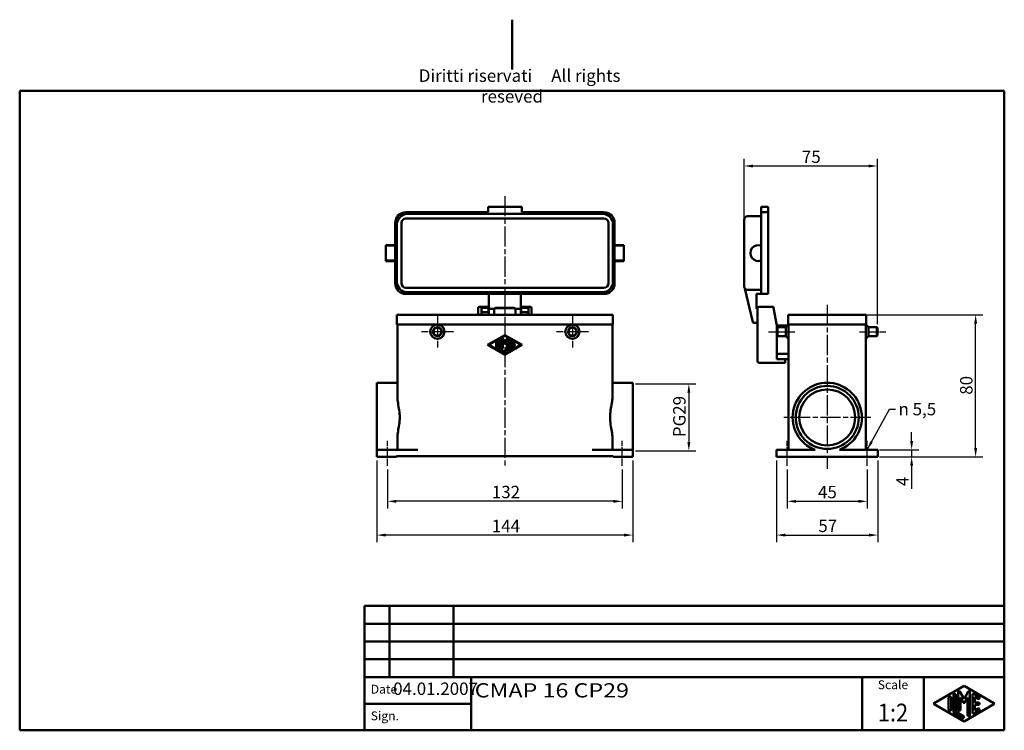
# Model space of a CAD drawing. Extents: x 20 to 574, y 20 to 420.
import ezdxf
from ezdxf.enums import TextEntityAlignment as Align

# ---------------------------------------------------------------- set-up
doc = ezdxf.new("R2010")
doc.units = 0
doc.header["$LTSCALE"] = 2
doc.linetypes.add('CHAIN', pattern=[0.3543, 0.2362, -0.0295, 0.0591, -0.0295])
doc.linetypes.add('DASH_DOT', pattern=[0.37, 0.24, -0.06, 0.01, -0.06])
for name, color, linetype, lineweight in [('Bemaßungen(TC_020513_DIN)', 7, 'Continuous', 25), ('Mittellinie(TC_020513_DIN)', 7, 'DASH_DOT', 25), ('Mittelpunktmarkierung(TC_020513_DIN)', 7, 'Continuous', 25), ('Schraffur', 179, 'Continuous', 9), ('Sichtbare Kanten(TC_020513_DIN)', 7, 'Continuous', 50), ('Skizziergeometrie(ISO)', 7, 'Continuous', 50), ('Symbole(ISO)', 7, 'Continuous', 25), ('Symbole(TC_020513_DIN)', 7, 'Continuous', 35)]:
    doc.layers.add(name, color=color, linetype=linetype, lineweight=lineweight)
doc.styles.add('Aktuell-BSI', font='ARIAL.TTF')
doc.styles.add('Kopie von TC 5 mm', font='ARIAL.TTF', dxfattribs={"width": 1.2})
doc.styles.add('TC 2_5 mm', font='ARIAL.TTF', dxfattribs={"width": 0.9})
doc.styles.add('TC 3_5 mm', font='ARIAL.TTF', dxfattribs={"width": 0.8})
doc.styles.add('TC 5 mm', font='ARIAL.TTF', dxfattribs={"width": 0.9})
doc.dimstyles.new('STANDARD-TC_020513_DIN', dxfattribs={"dimscale": 2, "dimtxt": 3.5, "dimasz": 2.5, "dimexe": 2, "dimexo": 1, "dimgap": 0.8, "dimtad": 1, "dimrnd": 1e-08, "dimzin": 12, "dimtxsty": 'Aktuell-BSI', "dimcen": 0.09, "dimdle": 10, "dimclrd": 7, "dimclre": 7, "dimclrt": 7, "dimadec": 0, "dimazin": 3, "dimtfac": 1, "dimtmove": 0, "dimatfit": 3, "dimfxl": 1, "dimtolj": 1, "dimtzin": 0, "dimlwd": 25, "dimlwe": 25, "dimarcsym": 0})
doc.dimstyles.new('STANDARD-TC_020513_DIN$7', dxfattribs={"dimscale": 2, "dimtxt": 3.5, "dimasz": 2.5, "dimexe": 2, "dimexo": 1, "dimgap": 0.8, "dimtad": 1, "dimrnd": 1e-08, "dimzin": 12, "dimtxsty": 'Aktuell-BSI', "dimcen": 0.09, "dimdle": 10, "dimclrd": 7, "dimclre": 7, "dimclrt": 7, "dimadec": 0, "dimazin": 3, "dimtfac": 1, "dimtmove": 0, "dimatfit": 3, "dimfxl": 1, "dimtolj": 1, "dimtzin": 0, "dimlwd": 25, "dimlwe": 25, "dimarcsym": 0})

# ---------------------------------------------------------------- blocks, each defined once
blk = doc.blocks.new('Ränder Ilme Rahmen A4 quer')
at = {"layer": 'Skizziergeometrie(ISO)'}
for p, q in [((148.5, 210), (148.5, 196)), ((10, 10), (10, 190)), ((10, 190), (287, 190)), ((287, 190), (287, 10)), ((10, 10), (287, 10))]:
    blk.add_line(p, q, dxfattribs=at)
at = {"layer": 'Symbole(ISO)', "color": 7, "insert": (148.5, 196), "char_height": 3.5, "attachment_point": 2, "style": 'TC 2_5 mm'}
blk.add_mtext('\\fISOCPEUR|b0|i0;\\H3.5000;    Diritti riservati     All rights reseved', dxfattribs=at)
blk = doc.blocks.new('Schriftfelder Ilme')
at = {"layer": 'Schraffur'}
h = blk.add_hatch(color=7, dxfattribs=at)
edge = h.paths.add_edge_path()
edge.add_arc((184.66, 19.15), 0.333, 0, 180)
edge.add_line((184.32, 19.15), (184.32, 15.85))
edge.add_arc((184.66, 15.85), 0.333, 180, 360)
edge.add_line((184.99, 15.85), (184.99, 19.15))
h = blk.add_hatch(color=7, dxfattribs=at)
edge = h.paths.add_edge_path()
edge.add_line((188.49, 14.02), (186.32, 15.27))
edge.add_line((186.32, 15.27), (186.32, 19.94))
edge.add_arc((185.99, 19.94), 0.333, 0, 180)
edge.add_line((185.66, 19.94), (185.66, 15.27))
edge.add_arc((186.32, 15.27), 0.667, 180, 240.0184)
edge.add_line((185.99, 14.69), (188.16, 13.44))
edge.add_arc((188.32, 13.73), 0.333, 240.0184, 420.0184)
h = blk.add_hatch(color=7, dxfattribs=at)
edge = h.paths.add_edge_path()
edge.add_line((188.66, 18.85), (187.48, 20.89))
edge.add_arc((187.25, 20.75), 0.265, 30, 180)
edge.add_line((186.99, 20.75), (186.99, 15.85))
edge.add_arc((187.32, 15.85), 0.333, 180, 360)
edge.add_line((187.66, 15.85), (187.66, 19.25))
edge.add_line((187.66, 19.25), (188.51, 17.77))
edge.add_arc((188.66, 17.85), 0.167, 210, 330)
edge.add_line((188.8, 17.77), (189.66, 19.25))
edge.add_line((189.66, 19.25), (189.66, 14.29))
edge.add_arc((189.99, 14.29), 0.333, 180, 360)
edge.add_line((190.32, 14.29), (190.32, 20.75))
edge.add_arc((190.06, 20.75), 0.265, 0, 150)
edge.add_line((189.83, 20.89), (188.66, 18.85))
h = blk.add_hatch(color=7, dxfattribs=at)
edge = h.paths.add_edge_path()
edge.add_arc((192.69, 15.85), 0.333, 299.9816, 479.9816)
edge.add_line((192.52, 16.14), (191.66, 15.63))
edge.add_line((191.66, 15.63), (191.66, 17.17))
edge.add_line((191.66, 17.17), (192.69, 17.17))
edge.add_arc((192.69, 17.5), 0.333, 270, 450)
edge.add_line((192.69, 17.83), (191.66, 17.83))
edge.add_line((191.66, 17.83), (191.66, 19.37))
edge.add_line((191.66, 19.37), (192.52, 18.87))
edge.add_arc((192.69, 19.15), 0.333, 240.0184, 420.0184)
edge.add_line((192.86, 19.44), (191.49, 20.23))
edge.add_arc((191.32, 19.94), 0.333, 60.0184, 180)
edge.add_line((190.99, 19.94), (190.99, 15.06))
edge.add_arc((191.32, 15.06), 0.333, 180, 299.9816)
edge.add_line((191.49, 14.77), (192.86, 15.56))
for p, q in [((185.66, 19.94), (185.66, 15.27)), ((186.32, 15.27), (186.32, 19.94)), ((186.99, 20.75), (186.99, 15.85)), ((188.66, 18.85), (187.48, 20.89)), ((189.83, 20.89), (188.66, 18.85)), ((190.32, 14.29), (190.32, 20.75)), ((190.99, 15.06, 10), (190.99, 19.94, 10)), ((191.49, 20.23, 10), (192.86, 19.44, 10)), ((184.32, 15.85, 10), (184.32, 19.15, 10)), ((184.99, 19.15, 10), (184.99, 15.85, 10)), ((187.66, 19.25), (188.51, 17.77)), ((187.66, 15.85), (187.66, 19.25)), ((188.8, 17.77), (189.66, 19.25)), ((189.66, 19.25), (189.66, 14.29)), ((191.66, 19.37, 10), (191.66, 17.83, 10)), ((192.52, 18.87, 10), (191.66, 19.37, 10)), ((191.66, 17.83, 10), (192.69, 17.83, 10)), ((191.66, 17.17, 10), (191.66, 15.63, 10)), ((192.69, 17.17, 10), (191.66, 17.17, 10)), ((185.99, 14.69), (188.16, 13.44)), ((188.49, 14.02), (186.32, 15.27)), ((192.86, 15.56, 10), (191.49, 14.77, 10)), ((191.66, 15.63, 10), (192.52, 16.14, 10))]:
    blk.add_line(p, q)
for centre, radius, start, end in [((184.66, 19.15, 10), 0.333, 0, 180), ((185.99, 19.94), 0.333, 0, 180), ((187.25, 20.75), 0.265, 30, 180), ((190.06, 20.75), 0.265, 0, 150), ((191.32, 19.94, 10), 0.333, 60.0184, 180), ((192.69, 19.15, 10), 0.333, 240.0184, 60.0184), ((188.66, 17.85), 0.167, 210, 330), ((192.69, 17.5, 10), 0.333, 270, 90), ((184.66, 15.85, 10), 0.333, 180, 0), ((186.32, 15.27), 0.667, 180, 240.0184), ((187.32, 15.85), 0.333, 180, 0), ((188.32, 13.73), 0.333, 240.0184, 60.0184), ((189.99, 14.29), 0.333, 180, 0), ((191.32, 15.06, 10), 0.333, 180, 299.9816), ((192.69, 15.85, 10), 0.333, 299.9816, 119.9816)]:
    blk.add_arc(centre, radius, start, end)
at = {"layer": 'Skizziergeometrie(ISO)'}
for p, q in [((19.98, 45), (199.98, 45)), ((19.98, 45), (19.98, 10)), ((26.98, 45), (26.98, 25)), ((44.98, 45), (44.98, 25)), ((19.98, 40), (199.98, 40)), ((19.98, 35), (199.98, 35)), ((19.98, 30), (199.98, 30)), ((19.98, 25), (199.98, 25)), ((49.98, 10), (49.98, 25)), ((159.98, 25), (159.98, 10)), ((177.33, 25), (177.33, 10)), ((180.24, 17.65), (188.66, 22.5)), ((188.66, 22.5), (197.07, 17.65)), ((185.66, 15.27), (185.66, 19.94)), ((186.32, 19.94), (186.32, 15.27)), ((186.99, 15.85), (186.99, 20.75)), ((187.48, 20.89), (188.66, 18.85)), ((189.83, 20.89), (188.66, 18.85)), ((190.32, 14.29), (190.32, 20.75)), ((190.99, 15.06), (190.99, 19.94)), ((191.49, 20.23), (192.86, 19.44)), ((19.98, 17.5), (49.98, 17.5)), ((188.66, 12.5), (180.24, 17.36)), ((184.32, 15.85), (184.32, 19.15)), ((184.99, 19.15), (184.99, 15.85)), ((187.66, 19.25), (187.66, 15.85)), ((188.51, 17.77), (187.66, 19.25)), ((197.07, 17.36), (188.66, 12.5)), ((189.66, 19.25), (188.8, 17.77)), ((189.66, 14.29), (189.66, 19.25)), ((191.66, 19.37), (191.66, 17.83)), ((192.52, 18.87), (191.66, 19.37)), ((191.66, 17.83), (192.69, 17.83)), ((191.66, 17.17), (191.66, 15.63)), ((192.69, 17.17), (191.66, 17.17)), ((188.16, 13.44), (185.99, 14.69)), ((186.32, 15.27), (188.49, 14.02)), ((192.86, 15.56), (191.49, 14.77)), ((191.66, 15.63), (192.52, 16.14))]:
    blk.add_line(p, q, dxfattribs=at)
for centre, radius, start, end in [((184.66, 19.15), 0.333, 0, 180), ((185.99, 19.94), 0.333, 0, 180), ((187.25, 20.75), 0.265, 30, 180), ((190.06, 20.75), 0.265, 0, 150), ((191.32, 19.94), 0.333, 60.0184, 180), ((192.69, 19.15), 0.333, 240.0184, 60.0184), ((180.32, 17.5), 0.167, 119.9816, 240.0184), ((188.66, 17.85), 0.167, 210, 330), ((192.69, 17.5), 0.333, 270, 90), ((196.99, 17.5), 0.167, 299.9816, 60.0184), ((184.66, 15.85), 0.333, 180, 0), ((186.32, 15.27), 0.667, 180, 240.0184), ((187.32, 15.85), 0.333, 180, 0), ((188.32, 13.73), 0.333, 240.0184, 60.0184), ((189.99, 14.29), 0.333, 180, 0), ((191.32, 15.06), 0.333, 180, 299.9816), ((192.69, 15.85), 0.333, 299.9816, 119.9816)]:
    blk.add_arc(centre, radius, start, end, dxfattribs=at)
at = {"layer": 'Symbole(ISO)', "color": 7}
for s, insert, char_height, width, attachment_point, style in [(' Date', (20.98, 21.25), 2.5, 8.9975, 4, 'TC 2_5 mm'), ('04.01.2007', (39.98, 21.25), 3.5, 20.9533, 5, 'TC 3_5 mm'), ('Scale', (168.66, 22.5), 2.5, 17.3406, 5, 'TC 2_5 mm'), (' Sign.', (20.98, 13.75), 2.5, 8.971, 4, 'TC 2_5 mm')]:
    blk.add_mtext(s, dxfattribs=dict(at, insert=insert, char_height=char_height, width=width, attachment_point=attachment_point, style=style))
at = {"layer": 'Symbole(ISO)', "color": 7, "style": 'Kopie von TC 5 mm', "width": 1.2}
blk.add_attdef('BAUTEILNUMMER', text='', height=4, dxfattribs=at).set_placement((50.98, 21.25), align=Align.MIDDLE_LEFT)
at = {"layer": 'Symbole(ISO)', "color": 7, "style": 'TC 5 mm', "width": 0.9}
blk.add_attdef('FirstViewScale', text='', height=5, dxfattribs=at).set_placement((168.66, 15), align=Align.MIDDLE_CENTER)
blk = doc.blocks.new('*D11')
at = {"layer": 'Bemaßungen(TC_020513_DIN)', "color": 7, "linetype": 'Continuous', "lineweight": 25}
for p, q in [((451.86, 166.89), (451.86, 144.89)), ((496.86, 166.89), (496.86, 144.89)), ((456.86, 148.89), (491.86, 148.89))]:
    blk.add_line(p, q, dxfattribs=at)
at = {"layer": 'Bemaßungen(TC_020513_DIN)', "color": 7, "linetype": 'Continuous'}
for points in [[(456.86, 149.72), (456.86, 148.06), (451.86, 148.89)], [(491.86, 149.72), (491.86, 148.06), (496.86, 148.89)]]:
    blk.add_solid(points, dxfattribs=at)
at = {"layer": 'Defpoints', "color": 0, "linetype": 'Continuous'}
for p in [(451.86, 168.89), (496.86, 168.89), (496.86, 148.89)]:
    blk.add_point(p, dxfattribs=at)
at = {"layer": 'Bemaßungen(TC_020513_DIN)', "color": 7, "linetype": 'Continuous', "lineweight": 25, "insert": (469.18, 157.61), "char_height": 7, "attachment_point": 1, "style": 'Aktuell-BSI'}
blk.add_mtext('\\A1;45', dxfattribs=at)
blk = doc.blocks.new('*D12')
at = {"layer": 'Bemaßungen(TC_020513_DIN)', "color": 7, "linetype": 'Continuous', "lineweight": 25}
for p, q in [((227.01, 166.89), (227.01, 144.89)), ((359.01, 166.89), (359.01, 144.89)), ((354.01, 148.89), (232.01, 148.89))]:
    blk.add_line(p, q, dxfattribs=at)
at = {"layer": 'Bemaßungen(TC_020513_DIN)', "color": 7, "linetype": 'Continuous'}
for points in [[(232.01, 149.72), (232.01, 148.06), (227.01, 148.89)], [(354.01, 149.72), (354.01, 148.06), (359.01, 148.89)]]:
    blk.add_solid(points, dxfattribs=at)
at = {"layer": 'Defpoints', "color": 0, "linetype": 'Continuous'}
for p in [(227.01, 168.89), (359.01, 168.89), (227.01, 148.89)]:
    blk.add_point(p, dxfattribs=at)
at = {"layer": 'Bemaßungen(TC_020513_DIN)', "color": 7, "linetype": 'Continuous', "lineweight": 25, "insert": (285.64, 157.64), "char_height": 7, "attachment_point": 1, "style": 'Aktuell-BSI'}
blk.add_mtext('\\A1;132', dxfattribs=at)
blk = doc.blocks.new('*D13')
at = {"layer": 'Bemaßungen(TC_020513_DIN)', "color": 7, "linetype": 'Continuous', "lineweight": 25}
for p, q in [((445.86, 171.89), (445.86, 125.89)), ((502.86, 171.89), (502.86, 125.89)), ((450.86, 129.89), (497.86, 129.89))]:
    blk.add_line(p, q, dxfattribs=at)
at = {"layer": 'Bemaßungen(TC_020513_DIN)', "color": 7, "linetype": 'Continuous'}
for points in [[(450.86, 130.72), (450.86, 129.06), (445.86, 129.89)], [(497.86, 130.72), (497.86, 129.06), (502.86, 129.89)]]:
    blk.add_solid(points, dxfattribs=at)
at = {"layer": 'Defpoints', "color": 0, "linetype": 'Continuous'}
for p in [(445.86, 173.89), (502.86, 173.89), (502.86, 129.89)]:
    blk.add_point(p, dxfattribs=at)
at = {"layer": 'Bemaßungen(TC_020513_DIN)', "color": 7, "linetype": 'Continuous', "lineweight": 25, "insert": (469.35, 138.61), "char_height": 7, "attachment_point": 1, "style": 'Aktuell-BSI'}
blk.add_mtext('\\A1;57', dxfattribs=at)
blk = doc.blocks.new('*D14')
at = {"layer": 'Bemaßungen(TC_020513_DIN)', "color": 7, "linetype": 'Continuous', "lineweight": 25}
for p, q in [((221.01, 171.89), (221.01, 125.89)), ((365.01, 171.89), (365.01, 125.89)), ((360.01, 129.89), (226.01, 129.89))]:
    blk.add_line(p, q, dxfattribs=at)
at = {"layer": 'Bemaßungen(TC_020513_DIN)', "color": 7, "linetype": 'Continuous'}
for points in [[(226.01, 130.72), (226.01, 129.06), (221.01, 129.89)], [(360.01, 130.72), (360.01, 129.06), (365.01, 129.89)]]:
    blk.add_solid(points, dxfattribs=at)
at = {"layer": 'Defpoints', "color": 0, "linetype": 'Continuous'}
for p in [(221.01, 173.89), (365.01, 173.89), (221.01, 129.89)]:
    blk.add_point(p, dxfattribs=at)
at = {"layer": 'Bemaßungen(TC_020513_DIN)', "color": 7, "linetype": 'Continuous', "lineweight": 25, "insert": (285.62, 138.52), "char_height": 7, "attachment_point": 1, "style": 'Aktuell-BSI'}
blk.add_mtext('\\A1;144', dxfattribs=at)
blk = doc.blocks.new('*D15')
at = {"layer": 'Bemaßungen(TC_020513_DIN)', "color": 7, "linetype": 'Continuous', "lineweight": 25}
for p, q in [((521.86, 182.89), (521.86, 187.89)), ((503.86, 177.89), (525.86, 177.89)), ((521.86, 177.89), (521.86, 173.89)), ((503.86, 173.89), (525.86, 173.89)), ((521.86, 168.89), (521.86, 155.85))]:
    blk.add_line(p, q, dxfattribs=at)
at = {"layer": 'Bemaßungen(TC_020513_DIN)', "color": 7, "linetype": 'Continuous'}
for points in [[(521.03, 182.89), (522.7, 182.89), (521.86, 177.89)], [(521.03, 168.89), (522.7, 168.89), (521.86, 173.89)]]:
    blk.add_solid(points, dxfattribs=at)
at = {"layer": 'Defpoints', "color": 0, "linetype": 'Continuous'}
for p in [(501.86, 177.89), (521.86, 177.89), (501.86, 173.89)]:
    blk.add_point(p, dxfattribs=at)
at = {"layer": 'Bemaßungen(TC_020513_DIN)', "color": 7, "linetype": 'Continuous', "lineweight": 25, "insert": (513.26, 157.45), "char_height": 7, "attachment_point": 1, "rotation": 90, "style": 'Aktuell-BSI'}
blk.add_mtext('\\A1;4', dxfattribs=at)
blk = doc.blocks.new('*D16')
at = {"layer": 'Bemaßungen(TC_020513_DIN)', "color": 7, "linetype": 'Continuous', "lineweight": 25}
for p, q in [((492.36, 253.89), (561.86, 253.89)), ((557.86, 178.89), (557.86, 248.89)), ((503.86, 173.89), (561.86, 173.89))]:
    blk.add_line(p, q, dxfattribs=at)
at = {"layer": 'Bemaßungen(TC_020513_DIN)', "color": 7, "linetype": 'Continuous'}
for points in [[(557.03, 248.89), (558.7, 248.89), (557.86, 253.89)], [(557.03, 178.89), (558.7, 178.89), (557.86, 173.89)]]:
    blk.add_solid(points, dxfattribs=at)
at = {"layer": 'Defpoints', "color": 0, "linetype": 'Continuous'}
for p in [(490.36, 253.89), (557.86, 253.89), (501.86, 173.89)]:
    blk.add_point(p, dxfattribs=at)
at = {"layer": 'Bemaßungen(TC_020513_DIN)', "color": 7, "linetype": 'Continuous', "lineweight": 25, "insert": (549.11, 208.88), "char_height": 7, "attachment_point": 1, "rotation": 90, "style": 'Aktuell-BSI'}
blk.add_mtext('\\A1;80', dxfattribs=at)
blk = doc.blocks.new('*D17')
at = {"layer": 'Bemaßungen(TC_020513_DIN)', "color": 7, "linetype": 'Continuous', "lineweight": 25}
for p, q in [((427.61, 307.64), (427.61, 341.64)), ((502.61, 248.64), (502.61, 341.64)), ((497.61, 337.64), (432.61, 337.64))]:
    blk.add_line(p, q, dxfattribs=at)
at = {"layer": 'Bemaßungen(TC_020513_DIN)', "color": 7, "linetype": 'Continuous'}
for points in [[(432.61, 338.47), (432.61, 336.81), (427.61, 337.64)], [(497.61, 338.47), (497.61, 336.81), (502.61, 337.64)]]:
    blk.add_solid(points, dxfattribs=at)
at = {"layer": 'Defpoints', "color": 0, "linetype": 'Continuous'}
for p in [(427.61, 337.64), (427.61, 305.64), (502.61, 246.64)]:
    blk.add_point(p, dxfattribs=at)
at = {"layer": 'Bemaßungen(TC_020513_DIN)', "color": 7, "linetype": 'Continuous', "lineweight": 25, "insert": (460.1, 346.36), "char_height": 7, "attachment_point": 1, "style": 'Aktuell-BSI'}
blk.add_mtext('\\A1;75', dxfattribs=at)
blk = doc.blocks.new('*D18')
at = {"layer": 'Bemaßungen(TC_020513_DIN)', "color": 7, "linetype": 'Continuous', "lineweight": 25}
for p, q in [((366.51, 215.03), (400.51, 215.03)), ((396.51, 210.03), (396.51, 182.23)), ((366.51, 177.23), (400.51, 177.23))]:
    blk.add_line(p, q, dxfattribs=at)
at = {"layer": 'Bemaßungen(TC_020513_DIN)', "color": 7, "linetype": 'Continuous'}
for points in [[(395.68, 210.03), (397.34, 210.03), (396.51, 215.03)], [(395.68, 182.23), (397.34, 182.23), (396.51, 177.23)]]:
    blk.add_solid(points, dxfattribs=at)
at = {"layer": 'Defpoints', "color": 0, "linetype": 'Continuous'}
for p in [(364.51, 215.03), (364.51, 177.23), (396.51, 177.23)]:
    blk.add_point(p, dxfattribs=at)
at = {"layer": 'Bemaßungen(TC_020513_DIN)', "color": 7, "linetype": 'Continuous', "lineweight": 25, "insert": (387.67, 182.86), "char_height": 7, "attachment_point": 1, "rotation": 90, "style": 'Aktuell-BSI'}
blk.add_mtext('\\A1; PG29', dxfattribs=at)

msp = doc.modelspace()

# ---------------------------------------------------------------- linework, layer by layer
at = {"layer": 'Mittellinie(TC_020513_DIN)', "linetype": 'CHAIN', "ltscale": 23.990969}
msp.add_line((293.011, 320.658), (293.011, 168.89), dxfattribs=at)
at = {"layer": 'Mittellinie(TC_020513_DIN)', "linetype": 'CHAIN', "ltscale": 8.195055}
for p, q in [((441.363, 244.39), (456.113, 244.39)), ((492.613, 244.39), (507.363, 244.39))]:
    msp.add_line(p, q, dxfattribs=at)
at = {"layer": 'Mittellinie(TC_020513_DIN)', "linetype": 'CHAIN', "ltscale": 7.778352}
for p, q in [((227.011, 168.89), (227.011, 182.89)), ((359.011, 168.89), (359.011, 182.89)), ((451.863, 168.89), (451.863, 182.89)), ((496.863, 168.89), (496.863, 182.89))]:
    msp.add_line(p, q, dxfattribs=at)
at = {"layer": 'Mittelpunktmarkierung(TC_020513_DIN)', "linetype": 'CHAIN', "ltscale": 23.990969}
for p, q in [((474.363, 259.562), (474.363, 167.274)), ((498.853, 196.13), (449.873, 196.13))]:
    msp.add_line(p, q, dxfattribs=at)
at = {"layer": 'Mittelpunktmarkierung(TC_020513_DIN)', "linetype": 'CHAIN', "ltscale": 10.000767}
for p, q in [((255.011, 253.39), (255.011, 235.39)), ((331.011, 253.39), (331.011, 235.39)), ((264.011, 244.39), (246.011, 244.39)), ((340.011, 244.39), (322.011, 244.39))]:
    msp.add_line(p, q, dxfattribs=at)
at = {"layer": 'Sichtbare Kanten(TC_020513_DIN)'}
for p, q in [((237.261, 311.64), (283.511, 311.64)), ((238.011, 310.64), (348.011, 310.64)), ((283.511, 314.64), (302.511, 314.64)), ((283.511, 311.64), (283.511, 314.64)), ((302.511, 314.64), (302.511, 311.64)), ((302.511, 311.64), (348.761, 311.64)), ((437.113, 311.64), (437.113, 314.64)), ((437.113, 314.64), (441.113, 314.64)), ((437.113, 311.64), (437.113, 305.64)), ((437.113, 311.64), (441.113, 311.64)), ((441.113, 311.64), (441.113, 314.64)), ((441.113, 311.64), (441.113, 305.64)), ((231.261, 271.64), (231.261, 305.64)), ((232.261, 272.39), (232.261, 304.89)), ((234.761, 305.64), (234.761, 271.64)), ((348.761, 308.14), (237.261, 308.14)), ((351.261, 271.64), (351.261, 305.64)), ((353.761, 304.89), (353.761, 272.39)), ((354.761, 305.64), (354.761, 271.64)), ((427.613, 305.64), (427.613, 307.39)), ((427.613, 305.64), (427.613, 271.64)), ((437.113, 309.39), (429.613, 309.39)), ((437.113, 292.883), (437.113, 305.64)), ((441.113, 271.64), (441.113, 305.64)), ((226.011, 293.14), (226.011, 292.883)), ((226.011, 293.14), (231.261, 293.14)), ((231.261, 292.883), (226.011, 292.883)), ((226.011, 284.397), (226.011, 292.883)), ((354.761, 293.14), (360.011, 293.14)), ((354.761, 292.883), (360.011, 292.883)), ((360.011, 293.14), (360.011, 292.883)), ((360.011, 284.397), (360.011, 292.883)), ((437.113, 284.397), (437.113, 292.883)), ((231.261, 284.397), (226.011, 284.397)), ((226.011, 284.397), (226.011, 284.14)), ((226.011, 284.14), (231.261, 284.14)), ((354.761, 284.397), (360.011, 284.397)), ((354.761, 284.14), (360.011, 284.14)), ((360.011, 284.397), (360.011, 284.14)), ((437.113, 271.64), (437.113, 284.397)), ((427.613, 269.89), (427.613, 271.64)), ((437.113, 271.64), (437.113, 265.64)), ((441.113, 271.64), (441.113, 265.64)), ((237.261, 269.14), (348.761, 269.14)), ((348.011, 266.64), (238.011, 266.64)), ((428.055, 268.636), (432.522, 249.775)), ((437.113, 267.89), (429.613, 267.89)), ((348.761, 265.64), (237.261, 265.64)), ((284.011, 265.64), (284.011, 257.19)), ((302.011, 257.19), (302.011, 265.64)), ((434.613, 265.64), (434.613, 257.19)), ((437.113, 265.64), (434.613, 265.64)), ((437.113, 265.64), (441.113, 265.64)), ((278.011, 257.89), (278.011, 253.89)), ((278.511, 258.39), (283.861, 258.39)), ((279.761, 257.89), (283.861, 257.89)), ((279.761, 253.89), (279.761, 257.89)), ((279.761, 255.39), (283.861, 255.39)), ((280.011, 253.89), (280.011, 255.39)), ((283.861, 257.89), (283.861, 258.39)), ((283.861, 257.89), (283.861, 255.983)), ((283.861, 255.39), (283.861, 255.983)), ((283.861, 255.39), (284.011, 255.39)), ((284.011, 256.99), (284.011, 257.19)), ((287.032, 257.19), (284.011, 257.19)), ((284.011, 256.99), (284.011, 253.89)), ((287.011, 257.021), (287.011, 256.967)), ((287.011, 256.967), (287.011, 253.89)), ((287.711, 257.717), (298.311, 257.717)), ((287.711, 257.663), (298.311, 257.663)), ((302.011, 257.19), (298.99, 257.19)), ((299.011, 256.967), (299.011, 257.021)), ((299.011, 253.89), (299.011, 256.967)), ((302.011, 257.19), (302.011, 256.99)), ((302.011, 253.89), (302.011, 256.99)), ((302.011, 255.39), (302.161, 255.39)), ((302.161, 258.39), (307.511, 258.39)), ((302.161, 258.39), (302.161, 257.89)), ((302.161, 255.983), (302.161, 257.89)), ((302.161, 257.89), (306.261, 257.89)), ((302.161, 255.983), (302.161, 255.39)), ((302.161, 255.39), (306.261, 255.39)), ((306.011, 255.39), (306.011, 253.89)), ((306.261, 257.89), (306.261, 253.89)), ((308.011, 253.89), (308.011, 257.89)), ((434.613, 257.19), (435.113, 257.19)), ((435.113, 257.39), (435.113, 227.89)), ((444.063, 258.39), (436.113, 258.39)), ((444.063, 258.39), (444.158, 257.89)), ((444.158, 257.89), (446.063, 247.89)), ((232.261, 253.89), (238.261, 253.89)), ((232.261, 248.39), (232.261, 253.89)), ((347.761, 253.89), (238.261, 253.89)), ((347.761, 253.89), (353.761, 253.89)), ((353.761, 248.39), (353.761, 253.89)), ((435.113, 249.39), (433.008, 249.39)), ((452.363, 253.89), (458.363, 253.89)), ((452.363, 248.39), (452.363, 253.89)), ((490.363, 253.89), (458.363, 253.89)), ((490.363, 253.89), (496.363, 253.89)), ((496.363, 248.39), (496.363, 253.89)), ((232.261, 248.39), (238.261, 248.39)), ((232.511, 248.39), (232.511, 207.61)), ((347.761, 248.39), (238.261, 248.39)), ((347.761, 248.39), (353.761, 248.39)), ((353.511, 248.39), (353.511, 207.61)), ((446.063, 247.89), (452.113, 247.89)), ((446.063, 228.89), (446.063, 247.89)), ((446.113, 246.64), (446.363, 246.89)), ((446.113, 242.14), (446.113, 246.64)), ((446.363, 241.89), (446.363, 246.89)), ((446.363, 246.89), (451.113, 246.89)), ((451.113, 246.89), (452.613, 248.39)), ((451.113, 241.89), (451.113, 246.89)), ((452.363, 248.39), (458.363, 248.39)), ((452.613, 248.39), (452.613, 177.89)), ((490.363, 248.39), (458.363, 248.39)), ((490.363, 248.39), (496.363, 248.39)), ((496.113, 248.39), (496.113, 177.89)), ((497.613, 246.89), (496.113, 248.39)), ((497.613, 241.89), (497.613, 246.89)), ((497.613, 246.89), (502.363, 246.89)), ((502.363, 241.89), (502.363, 246.89)), ((502.613, 246.64), (502.363, 246.89)), ((502.613, 242.14), (502.613, 246.64)), ((283.261, 236.89), (293.011, 242.515)), ((293.011, 242.082), (284.012, 236.89)), ((288.061, 235.203), (288.061, 238.577)), ((288.811, 238.577), (288.811, 235.203)), ((289.561, 234.338), (289.561, 239.442)), ((290.311, 239.442), (290.311, 234.554)), ((291.136, 235.203), (291.136, 240.351)), ((291.815, 240.571), (293.011, 238.919)), ((293.011, 237.64), (291.886, 239.194)), ((291.886, 239.194), (291.886, 235.203)), ((293.011, 242.515), (302.761, 236.89)), ((302.011, 236.89), (293.011, 242.082)), ((293.011, 238.919), (294.208, 240.571)), ((294.136, 239.194), (293.011, 237.64)), ((294.136, 233.429), (294.136, 239.194)), ((294.886, 240.351), (294.886, 233.429)), ((295.636, 234.295), (295.636, 239.485)), ((296.199, 239.81), (298.449, 238.512)), ((298.074, 237.862), (296.386, 238.836)), ((296.386, 238.836), (296.386, 237.265)), ((446.113, 242.14), (446.363, 241.89)), ((446.363, 241.89), (451.113, 241.89)), ((451.113, 241.89), (452.613, 240.39)), ((497.613, 241.89), (496.113, 240.39)), ((497.613, 241.89), (502.363, 241.89)), ((502.613, 242.14), (502.363, 241.89)), ((293.011, 231.265), (283.261, 236.89)), ((284.012, 236.89), (293.011, 231.698)), ((292.824, 232.239), (289.749, 234.013)), ((290.311, 234.554), (293.199, 232.889)), ((302.761, 236.89), (293.011, 231.265)), ((293.011, 231.698), (302.011, 236.89)), ((298.449, 235.268), (296.199, 233.97)), ((296.386, 237.265), (298.261, 237.265)), ((298.261, 236.515), (296.386, 236.515)), ((296.386, 236.515), (296.386, 234.944)), ((296.386, 234.944), (298.074, 235.917)), ((452.613, 231.89), (446.063, 231.89)), ((446.063, 228.89), (450.613, 228.89)), ((452.613, 228.89), (450.613, 228.89)), ((450.613, 228.89), (450.613, 227.39)), ((450.613, 227.39), (450.613, 226.89)), ((436.113, 226.89), (450.613, 226.89)), ((221.011, 215.62), (221.011, 177.89)), ((232.511, 215.62), (221.011, 215.62)), ((365.011, 215.62), (353.511, 215.62)), ((365.011, 215.62), (365.011, 177.89)), ((232.511, 184.65), (232.511, 177.89)), ((353.511, 184.65), (353.511, 177.89)), ((221.011, 177.89), (222.011, 177.89)), ((221.011, 177.89), (221.011, 173.89)), ((231.743, 177.89), (222.011, 177.89)), ((231.743, 177.89), (232.243, 177.89)), ((243.471, 177.89), (232.243, 177.89)), ((243.971, 177.89), (243.471, 177.89)), ((342.552, 177.89), (342.052, 177.89)), ((342.552, 177.89), (353.779, 177.89)), ((353.779, 177.89), (354.279, 177.89)), ((354.279, 177.89), (364.011, 177.89)), ((364.011, 177.89), (365.011, 177.89)), ((365.011, 173.89), (365.011, 177.89)), ((445.863, 177.89), (446.863, 177.89)), ((445.863, 177.89), (445.863, 173.89)), ((446.863, 177.89), (467.495, 177.89)), ((501.863, 177.89), (481.23, 177.89)), ((501.863, 177.89), (502.863, 177.89)), ((502.863, 173.89), (502.863, 177.89)), ((222.011, 173.89), (221.011, 173.89)), ((231.743, 173.89), (222.011, 173.89)), ((232.011, 173.89), (231.743, 173.89)), ((232.243, 174.39), (232.011, 174.39)), ((232.011, 173.89), (232.011, 174.39)), ((232.243, 174.39), (243.471, 174.39)), ((243.471, 174.39), (243.971, 174.39)), ((342.052, 174.39), (243.971, 174.39)), ((342.052, 174.39), (342.552, 174.39)), ((353.779, 174.39), (342.552, 174.39)), ((354.011, 174.39), (353.779, 174.39)), ((354.011, 174.39), (354.011, 173.89)), ((354.279, 173.89), (354.011, 173.89)), ((354.279, 173.89), (364.011, 173.89)), ((365.011, 173.89), (364.011, 173.89)), ((446.863, 173.89), (445.863, 173.89)), ((446.863, 173.89), (501.863, 173.89)), ((502.863, 173.89), (501.863, 173.89))]:
    msp.add_line(p, q, dxfattribs=at)
at = {"layer": 'Sichtbare Kanten(TC_020513_DIN)', "flags": 128}
for points in [[(232.511, 207.61), (232.539, 206.788), (232.614, 205.925), (232.727, 205.028), (232.868, 204.099), (233.027, 203.144), (233.195, 202.167), (233.36, 201.172), (233.512, 200.165), (233.641, 199.151), (233.738, 198.136), (233.799, 197.127), (233.82, 196.13), (233.799, 195.133), (233.738, 194.124), (233.641, 193.109), (233.512, 192.095), (233.36, 191.088), (233.195, 190.093), (233.027, 189.116), (232.868, 188.161), (232.727, 187.232), (232.614, 186.335), (232.539, 185.472), (232.511, 184.65)], [(353.511, 184.65), (353.484, 185.472), (353.409, 186.335), (353.296, 187.232), (353.154, 188.161), (352.995, 189.116), (352.828, 190.093), (352.663, 191.088), (352.511, 192.095), (352.382, 193.109), (352.284, 194.124), (352.224, 195.133), (352.203, 196.13), (352.224, 197.127), (352.284, 198.136), (352.382, 199.151), (352.511, 200.165), (352.663, 201.172), (352.828, 202.167), (352.995, 203.144), (353.154, 204.099), (353.296, 205.028), (353.409, 205.925), (353.484, 206.788), (353.511, 207.61)]]:
    msp.add_lwpolyline(points, dxfattribs=at)
at = {"layer": 'Sichtbare Kanten(TC_020513_DIN)'}
for centre, radius in [((255.011, 244.39), 4), ((255.011, 244.39), 2.5), ((255.011, 244.39), 2.25), ((331.011, 244.39), 4), ((331.011, 244.39), 2.5), ((331.011, 244.39), 2.25), ((474.363, 196.13), 17.74), ((474.363, 196.13), 15.74)]:
    msp.add_circle(centre, radius, dxfattribs=at)
for centre, radius, start, end in [((237.261, 305.64), 6, 90, 180), ((238.011, 304.89), 5.75, 90, 180), ((348.011, 304.89), 5.75, 0, 90), ((348.761, 305.64), 6, 0, 90), ((237.261, 305.64), 2.5, 90, 180), ((348.761, 305.64), 2.5, 0, 90), ((429.613, 307.39), 2, 90, 180), ((435.613, 288.64), 4.5, 70.52878, 289.47122), ((237.261, 271.64), 6, 180, 270), ((238.011, 272.39), 5.75, 180, 270), ((237.261, 271.64), 2.5, 180, 270), ((348.011, 272.39), 5.75, 270, 0), ((348.761, 271.64), 6, 270, 0), ((348.761, 271.64), 2.5, 270, 0), ((429.613, 269.89), 2, 180, 270), ((278.511, 257.89), 0.5, 90, 180), ((307.511, 257.89), 0.5, 0, 90), ((436.113, 257.39), 1, 90, 180), ((433.008, 249.89), 0.5, 193.32453, 270), ((288.436, 238.577), 0.375, 0, 180), ((289.936, 239.442), 0.375, 0, 180), ((291.511, 240.351), 0.375, 35.90958, 180), ((294.511, 240.351), 0.375, 0, 144.09042), ((296.011, 239.485), 0.375, 60.01836, 180), ((298.261, 238.187), 0.375, 240.01836, 60.01836), ((288.436, 235.203), 0.375, 180, 0), ((289.936, 234.338), 0.375, 180, 240.01836), ((291.511, 235.203), 0.375, 180, 0), ((293.011, 232.564), 0.375, 240.01836, 60.01836), ((294.511, 233.429), 0.375, 180, 0), ((296.011, 234.295), 0.375, 180, 299.98164), ((298.261, 235.593), 0.375, 299.98164, 119.98164), ((298.261, 236.89), 0.375, 270, 90), ((436.113, 227.89), 1, 180, 270), ((474.363, 196.13), 19.49, 290.63173, 249.36827)]:
    msp.add_arc(centre, radius, start, end, dxfattribs=at)
for centre, major_axis, start_param, end_param in [((287.711, 257.021), (-0.7, 0), 4.712389, 6.2831853), ((287.711, 256.967), (-0.7, 0), 4.712389, 6.2831853), ((298.311, 257.021), (0.7, 0), 0, 1.5707963), ((298.311, 256.967), (0.7, 0), 0, 1.5707963)]:
    msp.add_ellipse(centre, major_axis=major_axis, ratio=0.9940563, start_param=start_param, end_param=end_param, dxfattribs=at)

# ---------------------------------------------------------------- block references
at = {"xscale": 2, "yscale": 2, "zscale": 2}
msp.add_blockref('Ränder Ilme Rahmen A4 quer', (0, 0), dxfattribs=at)
msp.add_blockref('Schriftfelder Ilme', (174.04, -0.001), dxfattribs=at).add_auto_attribs({'FirstViewScale': '1:2', 'BAUTEILNUMMER': 'CMAP 16 CP29'})

# ---------------------------------------------------------------- texts
at = {"layer": 'Symbole(TC_020513_DIN)', "color": 7, "insert": (514.456, 204.312), "char_height": 7, "width": 24.14947, "attachment_point": 1, "style": 'Aktuell-BSI'}
msp.add_mtext('{\\fAIGDT|b0|i0;\\H7.0000;n\\fArial|b0|i0;\\H7.0000; 5,5}', dxfattribs=at)

# ---------------------------------------------------------------- dimensions: what is measured, and where the dimension line sits
at = {"layer": 'Bemaßungen(TC_020513_DIN)', "color": 7, "linetype": 'Continuous', "lineweight": 25}
for base, p1, p2, angle, picture, middle in [((427.613, 337.64), (502.613, 246.64), (427.613, 305.64), 180, '*D17', (465.113, 337.64)), ((557.863, 253.89), (501.863, 173.89), (490.363, 253.89), 270, '*D16', (557.863, 213.89)), ((521.863, 177.89), (501.863, 173.89), (501.863, 177.89), 270, '*D15', (521.863, 159.869)), ((502.863, 129.89), (445.863, 173.89), (502.863, 173.89), 180, '*D13', (474.363, 129.89)), ((227.011, 148.89), (359.011, 168.89), (227.011, 168.89), 180, '*D12', (293.011, 148.89)), ((496.863, 148.89), (451.863, 168.89), (496.863, 168.89), 180, '*D11', (474.363, 148.89))]:
    dim = msp.add_linear_dim(base=base, p1=p1, p2=p2, angle=angle, dimstyle='STANDARD-TC_020513_DIN', override={"dimdec": 2, "dimtp": 0, "dimtm": 0, "dimtdec": 2}, dxfattribs=at)
    dim.commit()
    dim.dimension.update_dxf_attribs({"geometry": picture, "text_midpoint": middle, "dimtype": 160})
dim = msp.add_linear_dim(base=(396.511, 177.228), p1=(364.511, 215.032), p2=(364.511, 177.228), angle=90, text=' PG29', dimstyle='STANDARD-TC_020513_DIN', override={"dimdec": 2, "dimtp": 0, "dimtm": 0, "dimtdec": 2}, dxfattribs=at)
dim.commit()
dim.dimension.update_dxf_attribs({"geometry": '*D18', "text_midpoint": (396.511, 196.13), "dimtype": 160})
dim = msp.add_linear_dim(base=(221.011, 129.89), p1=(365.011, 173.89), p2=(221.011, 173.89), dimstyle='STANDARD-TC_020513_DIN', override={"dimdec": 2, "dimtp": 0, "dimtm": 0, "dimtdec": 2}, dxfattribs=at)
dim.commit()
dim.dimension.update_dxf_attribs({"geometry": '*D14', "text_midpoint": (293.011, 129.89), "dimtype": 160})

# ---------------------------------------------------------------- leaders
at = {"layer": 'Symbole(TC_020513_DIN)', "color": 7, "linetype": 'Continuous', "lineweight": 25, "annotation_type": 0, "has_hookline": 1, "hookline_direction": 1, "text_width": 20.714}
msp.add_leader([(496.863, 177.951), (509.456, 200.812), (512.856, 200.812)], dimstyle='STANDARD-TC_020513_DIN$7', override={"dimtad": 0}, dxfattribs=at)

doc.saveas('drawing.dxf')
